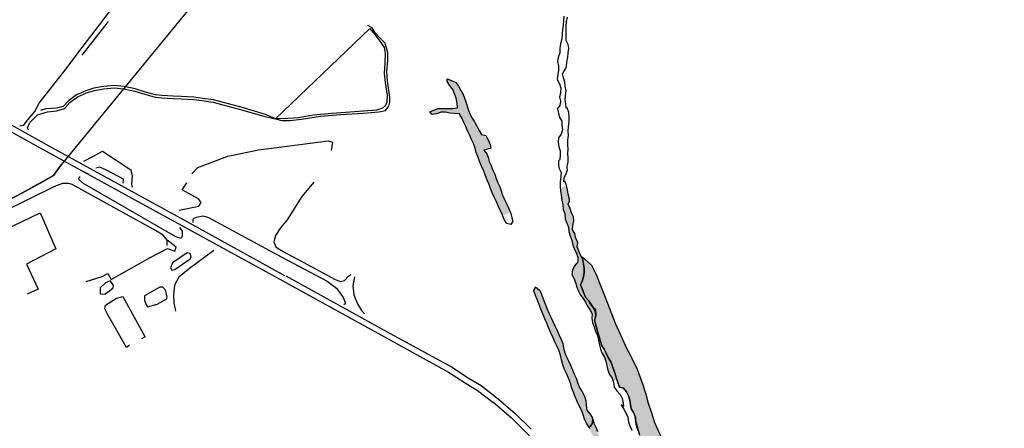
# Model space of a CAD drawing. Units: millimetres. Extents: x -47627 to 1932594, y -18725 to 20311.
# Drawn here: x 11931 to 13098, y 6855 to 7339 of the extents above; entities that cross this region are included whole.
import ezdxf

# ---------------------------------------------------------------- set-up
doc = ezdxf.new("R2010")
doc.units = ezdxf.units.MM
for name, color, linetype in [('AGUAS', 141, 'Continuous'), ('LOCALIDADES', 250, 'Continuous'), ('Poligonais', 7, 'Continuous'), ('RESERVATORIO', 141, 'Continuous'), ('RUAS', 253, 'Continuous')]:
    doc.layers.add(name, color=color, linetype=linetype)

msp = doc.modelspace()

# ---------------------------------------------------------------- hatches: boundary and pattern name
at = {"layer": 'RESERVATORIO'}
h = msp.add_hatch(color=256, dxfattribs=at)
h.paths.add_polyline_path([(12475.6, 7208), (12472.9, 7213.2), (12470.1, 7218), (12467.4, 7222.4), (12465, 7226.8), (12462.7, 7232.8), (12461.1, 7238.3), (12459.1, 7244.3), (12456.6, 7250.5), (12453.7, 7255.2), (12451.1, 7260.3), (12448, 7264.8), (12442.9, 7267.3), (12437.7, 7269.1), (12437.7, 7266), (12440.4, 7261.8), (12444.2, 7256.4), (12446.5, 7251.3), (12448.3, 7246.1), (12449.5, 7240.4), (12449.8, 7234.6), (12444.4, 7234), (12438.6, 7233.9), (12432.9, 7233.9), (12426.7, 7233.8), (12421.9, 7232.2), (12417.1, 7230.2), (12419.8, 7227), (12424.9, 7227.7), (12430.4, 7229.5), (12435.6, 7229.8), (12441.1, 7228.4), (12446.3, 7228), (12452.1, 7227.6), (12452.8, 7226.7), (12455.3, 7222), (12457.6, 7217.4), (12459.9, 7212.5), (12462.3, 7206.7), (12464.4, 7201.8), (12466.6, 7197.1), (12468.7, 7192.5), (12470.7, 7187.1), (12472.1, 7181.8), (12473.9, 7177), (12476.2, 7171.6), (12478.4, 7165.6), (12481, 7159.6), (12483.3, 7154.4), (12485.3, 7149.2), (12487.3, 7143.9), (12489.2, 7139.2), (12491.2, 7134.2), (12493.4, 7129.1), (12496.1, 7123.5), (12498.4, 7117.7), (12501, 7112.6), (12503.3, 7107.7), (12503.6, 7106.8), (12512.5, 7111.1), (12511.2, 7114.5), (12508.5, 7120.5), (12505.7, 7126.3), (12503.3, 7131.4), (12501.8, 7136.3), (12500.1, 7141.2), (12497.9, 7146.1), (12495.8, 7151), (12494, 7156.1), (12491.6, 7161.6), (12489.7, 7166.3), (12487.4, 7171), (12486.2, 7176), (12484.7, 7180.2), (12481.3, 7184.5), (12484.5, 7185.4), (12489.5, 7187), (12488.6, 7191.4), (12486.4, 7196.8), (12483.4, 7201.9), (12478.3, 7203.3)])
h.paths.add_polyline_path([(12560.6, 6986.9), (12558.4, 6991.5), (12556.1, 6996.3), (12554.1, 7001.5), (12551.6, 7008.3), (12549.7, 7013.9), (12547.6, 7018.5), (12542.4, 7022.7), (12540.4, 7017.9), (12542.4, 7012.6), (12544.4, 7007.6), (12546.6, 7001.7), (12548.7, 6996.2), (12551, 6990.7), (12553.6, 6984.6), (12555.7, 6979.7), (12557.8, 6974.6), (12559.9, 6969.7), (12562.8, 6962.9), (12565.3, 6957.7), (12567.7, 6952.7), (12570.1, 6947.8), (12572.2, 6941.7), (12573.2, 6936.2), (12574.8, 6930.1), (12577, 6924.8), (12579.1, 6920.1), (12581.5, 6914.6), (12583.8, 6908.5), (12585.7, 6902.8), (12587.9, 6896.6), (12589.7, 6891.7), (12591.7, 6886.8), (12594.4, 6881.5), (12597.3, 6875.9), (12598.8, 6871), (12600.7, 6865.8), (12602.9, 6861.1), (12605.9, 6856), (12608.5, 6858.1), (12610.5, 6862.8), (12609.6, 6867.7), (12607, 6872.3), (12603.3, 6876.4), (12602.4, 6882.5), (12602.2, 6888), (12600.7, 6893.3), (12597.7, 6898.1), (12595, 6902.8), (12592.7, 6908.3), (12590.7, 6914.3), (12588.4, 6919.3), (12586.2, 6924.2), (12583.8, 6929.7), (12581.4, 6935), (12579, 6939.6), (12577.1, 6944.6), (12575.8, 6949.9), (12574.7, 6955.4), (12572.9, 6960.1), (12570.2, 6966.1), (12567.7, 6971.6), (12565.5, 6976.6), (12563, 6981.7)])
h = msp.add_hatch(color=256, dxfattribs=at)
h.paths.add_polyline_path([(12588, 7100.8), (12587.6, 7105.8), (12585, 7110.4), (12583.5, 7115.4), (12581, 7120.5), (12582.8, 7124.2), (12582.7, 7126.7), (12581.3, 7132.5), (12580.4, 7137.7), (12579.1, 7142.8), (12579, 7143.1), (12571.8, 7139.6), (12572, 7136.2), (12572.7, 7131.2), (12573.6, 7125.2), (12575, 7119.8), (12575.4, 7114.4), (12577.1, 7109), (12577.5, 7102.9), (12579.7, 7098.3), (12581.5, 7093.4), (12581.9, 7088.1), (12583.7, 7083.1), (12585.7, 7077.7), (12586.9, 7072), (12588.5, 7067.1), (12591.1, 7062.4), (12592.7, 7057.6), (12592.5, 7052.4), (12589.1, 7047.9), (12586.3, 7042.9), (12585.7, 7037.4), (12587.7, 7032.8), (12589.9, 7027.8), (12591.4, 7022.4), (12593.4, 7017.4), (12595.7, 7012.9), (12599, 7009), (12601.8, 7004.4), (12604.2, 6999.8), (12607.4, 6995.2), (12609.8, 6990.6), (12609.4, 6986.6), (12613.1, 6986.3), (12613.8, 6988.4), (12613.4, 6993.5), (12610.8, 6998.3), (12607.5, 7002), (12605.2, 7006.4), (12601.8, 7010.3), (12598.7, 7017.5), (12595.8, 7024.8), (12597.8, 7029.5), (12599.5, 7034.5), (12600.3, 7039.7), (12600, 7044.7), (12598.2, 7055.6), (12595.9, 7060.4), (12594, 7065.1), (12592, 7070.2), (12592.6, 7075.3), (12590.2, 7080.5), (12589.1, 7085.7), (12586.4, 7090.3), (12586.6, 7095.5)])
h.paths.add_polyline_path([(12614.7, 7036.9), (12609.2, 7048), (12597.8, 7058.3), (12598.2, 7055.6), (12598.5, 7055.1), (12599.2, 7049.9), (12600, 7044.7), (12600.3, 7039.7), (12599.5, 7034.5), (12597.8, 7029.5), (12595.8, 7024.8), (12598.1, 7020.2), (12599.8, 7015.4), (12601.8, 7010.3), (12605.2, 7006.4), (12610.8, 6998.3), (12613.6, 6996.1), (12613.8, 6988.4), (12613.1, 6986.3), (12635.4, 6984.5), (12628.2, 7002.8)])
h.paths.add_polyline_path([(12644.1, 6964.6), (12637.5, 6979.1), (12635.4, 6984.5), (12613.1, 6986.3), (12612.4, 6983.6), (12613.6, 6978.6), (12615.2, 6973.3), (12616.5, 6968.3), (12618, 6963.3), (12619.7, 6958.1), (12621, 6952.9), (12623.9, 6948.7), (12626.3, 6944.2), (12628.5, 6939.1), (12631.9, 6933.8), (12633.9, 6928.7), (12635.4, 6923.9), (12637.5, 6919.1), (12638.4, 6914), (12640.2, 6909.3), (12641.9, 6904), (12646.8, 6902.5), (12650.4, 6898.1), (12652.6, 6893.5), (12654.3, 6888.6), (12655, 6883), (12655.9, 6878.1), (12658.5, 6873.7), (12660.5, 6869.1), (12661.5, 6863.1), (12665.6, 6847), (12667.1, 6841.9), (12671.3, 6832.3), (12673.8, 6827.6), (12679.5, 6816.5), (12680.4, 6814.4), (12679, 6877), (12676.5, 6884.4), (12673.5, 6895.2), (12669.8, 6907.4), (12663.3, 6924.6), (12655.9, 6940.3), (12650.7, 6949.6)])
h.paths.add_polyline_path([(12636.2, 6799.9), (12634.2, 6804.5), (12631.9, 6809.2), (12629.6, 6815.1), (12627.7, 6819.9), (12625.9, 6825.2), (12623.1, 6830.4), (12620.7, 6835.6), (12619.5, 6840.5), (12617.8, 6846.5), (12616, 6851.2), (12613.8, 6856.4), (12611.8, 6861.2), (12610.4, 6866.1), (12610.3, 6864.2), (12610.5, 6862.8), (12610, 6861.6), (12609.9, 6860.6), (12609.2, 6859.8), (12608.5, 6858.1), (12606.7, 6856.7), (12606.4, 6856.3), (12606.7, 6854.9), (12608.7, 6849.7), (12610.9, 6845.2), (12613.6, 6840.4), (12616.4, 6835.8), (12618.9, 6831), (12619.2, 6825.4), (12620.4, 6819.5), (12622, 6814.7), (12623.8, 6809.7), (12625.9, 6804.8), (12628.3, 6800.2), (12631.3, 6794.9), (12633.6, 6789.8), (12635.4, 6784.5), (12637.5, 6779.1), (12640, 6773.7), (12641.4, 6768.8), (12643.2, 6763.8), (12645.6, 6759), (12647.6, 6753.9), (12649.9, 6748.3), (12652, 6742.8), (12653.7, 6738.1), (12655.9, 6732.6), (12658, 6727.7), (12660.2, 6723), (12662.8, 6718), (12664.9, 6713.3), (12666.9, 6707.9), (12668.9, 6702.3), (12671.2, 6696.8), (12673.2, 6692.1), (12675.8, 6686.9), (12678, 6681.7), (12679.5, 6676.6), (12681.4, 6671.1), (12683.4, 6665.5), (12683.7, 6664.8), (12683.3, 6683.5), (12681.4, 6688), (12679.4, 6693.3), (12676.8, 6698.8), (12674.6, 6703.8), (12672.2, 6709.8), (12670.6, 6714.8), (12668.8, 6719.9), (12666.2, 6725.7), (12663.9, 6731.3), (12661.6, 6737.1), (12659.2, 6742.8), (12657.4, 6747.7), (12655.3, 6752.9), (12653.2, 6758.1), (12651.2, 6763.6), (12649.1, 6769), (12647.1, 6774), (12645.4, 6778.9), (12643.2, 6784.1), (12640.5, 6789.1), (12638.5, 6794.3)])
h.paths.add_polyline_path([(12696.2, 6651.3), (12693.4, 6656.4), (12691.3, 6662.2), (12689.9, 6667.1), (12688.2, 6672), (12685.9, 6677.2), (12683.6, 6682.8), (12683.3, 6683.5), (12683.7, 6664.8), (12685.7, 6659.9), (12688.5, 6654.3), (12690.9, 6648.5), (12692.7, 6643.6), (12694.3, 6638.6), (12695.9, 6633.7), (12697.6, 6629), (12700.1, 6623.2), (12702.6, 6617.2), (12703.8, 6614.4), (12708.9, 6622.4), (12707.3, 6626.3), (12705.2, 6630.9), (12702.7, 6635.7), (12700.1, 6641.3), (12697.9, 6646.5)])
h.paths.add_polyline_path([(12713.8, 6609.9), (12711.4, 6615.6), (12709.6, 6620.8), (12708.9, 6622.4), (12703.8, 6614.4), (12704.6, 6612.5), (12706.8, 6607.2), (12709.1, 6601.7), (12711.1, 6596.8), (12713.4, 6591.2), (12715.7, 6586.1), (12718.4, 6581), (12720.2, 6575.8), (12722.1, 6571.1), (12724.9, 6565.6), (12726.7, 6560.9), (12728.5, 6555.1), (12730.8, 6550), (12732.9, 6545.3), (12735, 6540.4), (12737.1, 6535.1), (12738.7, 6530.4), (12740.8, 6525.2), (12743.8, 6520.6), (12746.7, 6523.8), (12746.2, 6528.8), (12744.3, 6534.7), (12742.4, 6539.6), (12740.3, 6544.6), (12737.7, 6550.3), (12735.2, 6555.6), (12732.9, 6560.9), (12730.7, 6565.7), (12728.3, 6570.9), (12725.8, 6576.7), (12724, 6582.1), (12722.5, 6587.7), (12720.8, 6592.6), (12718.4, 6598.7), (12715.9, 6604.8)])
h.paths.add_polyline_path([(12728.8, 6701.9), (12725.9, 6707.2), (12721.3, 6717.1), (12718.5, 6721.7), (12715.1, 6726.8), (12711, 6737), (12708.7, 6742.4), (12707.3, 6747.3), (12705.9, 6752.3), (12702.1, 6762.4), (12701, 6768.4), (12697.7, 6779.2), (12696.5, 6784.9), (12693.8, 6789.2), (12690.7, 6793.3), (12688, 6798.1), (12685.7, 6802.6), (12683.6, 6807.2), (12681.6, 6811.8), (12680.4, 6813.6), (12680.9, 6793.2), (12685.1, 6790.2), (12688.1, 6785.7), (12690.8, 6781), (12692.9, 6775.8), (12694.4, 6770.9), (12695.6, 6765.7), (12697, 6760.6), (12698.3, 6755.5), (12699.8, 6750.6), (12701.4, 6745.8), (12703.4, 6741), (12706, 6736.3), (12708.5, 6731.6), (12710.2, 6726.4), (12710.9, 6720.9), (12711.9, 6716), (12713.9, 6710.9), (12715.9, 6706), (12717.9, 6701.2), (12718.8, 6695.9), (12718.7, 6690.9), (12718.8, 6690), (12723.9, 6688.8), (12728.3, 6685.7), (12731.3, 6681.1), (12732.6, 6676.2), (12733, 6670.5), (12733.3, 6665.1), (12733.1, 6659.8), (12733.1, 6659.7), (12736.8, 6665.3), (12736.6, 6670.3), (12737.1, 6676.1), (12735.3, 6686.6), (12732.9, 6691.3)])
h = msp.add_hatch(color=256, dxfattribs=at)
h.paths.add_polyline_path([(12626.3, 6944.2), (12625.1, 6946.1), (12621, 6945.1), (12621.6, 6943.6), (12624.2, 6939.2), (12624.9, 6937.2), (12629.5, 6937.4), (12628.5, 6939.1)])
h.paths.add_polyline_path([(12629.5, 6937.4), (12624.9, 6937.2), (12625.8, 6934.5), (12626.5, 6932.1), (12632, 6933.6), (12631.9, 6933.8)])
h.paths.add_polyline_path([(12632, 6933.6), (12626.5, 6932.1), (12627.2, 6929.5), (12627.2, 6929.3), (12633.7, 6928.9)])
h.paths.add_polyline_path([(12633.7, 6928.9), (12627.2, 6929.3), (12628.2, 6924), (12628.4, 6923.4), (12635.1, 6924.6)])
h.paths.add_polyline_path([(12636.7, 6919.5), (12629.4, 6920.9), (12630.2, 6918.7), (12633.2, 6914.4), (12634.6, 6910.6), (12638.9, 6912.8), (12638.4, 6914)])
h.paths.add_polyline_path([(12635.4, 6923.9), (12635.1, 6924.6), (12628.4, 6923.4), (12629.4, 6920.9), (12636.7, 6919.5)])
h = msp.add_hatch(color=256, dxfattribs=at)
h.paths.add_polyline_path([(12683.9, 6861.5), (12680.6, 6872.4), (12662.6, 6858.8), (12663.4, 6855.7), (12664.3, 6852.4), (12665.6, 6847), (12667.1, 6841.9), (12668.2, 6839.5), (12689.4, 6849.5)])
h.paths.add_polyline_path([(12691.9, 6844.2), (12689.4, 6849.5), (12668.2, 6839.5), (12669.2, 6837.2), (12671.3, 6832.3), (12673.8, 6827.6), (12679.5, 6816.5), (12681.6, 6811.8), (12683.6, 6807.2), (12685.7, 6802.6), (12693.8, 6789.2), (12696.5, 6784.9), (12697.7, 6779.2), (12700.1, 6773.5), (12701, 6768.4), (12702.1, 6762.4), (12704.2, 6757), (12705.9, 6752.3), (12707.3, 6747.3), (12711, 6737), (12713.3, 6731.6), (12715.1, 6726.8), (12718.5, 6721.7), (12721.3, 6717.1), (12724.1, 6712.3), (12725.9, 6707.2), (12728.8, 6701.9), (12731.7, 6697.1), (12732.9, 6691.3), (12735.3, 6686.6), (12736.4, 6681.1), (12737.1, 6676.1), (12736.6, 6670.3), (12736.8, 6665.3), (12754.1, 6692.1)])

# ---------------------------------------------------------------- linework, layer by layer
at = {"layer": 'AGUAS'}
for points in [[(12576.2, 7343.3), (12575.7, 7338.1), (12575.3, 7332.6), (12574.4, 7327.3), (12573.9, 7322.3), (12573.7, 7316.5), (12572.2, 7310.7), (12571.3, 7305.8), (12571.1, 7300), (12569.3, 7294.4), (12568.4, 7289.4), (12569.8, 7284.5), (12569.6, 7279.3), (12568.8, 7274.1), (12568.1, 7269), (12568.4, 7267.7), (12570.7, 7263.1), (12572.3, 7258.2), (12572.2, 7253), (12571, 7247.6), (12572.1, 7242.7), (12571.4, 7237.6), (12568.2, 7233.7), (12568.4, 7233.2), (12569.7, 7228.4), (12571, 7223.4), (12573.6, 7219), (12573.7, 7213.9), (12574.3, 7208.7), (12572.7, 7203.6), (12569.8, 7199.1), (12569.5, 7193.9), (12570.2, 7188.7), (12571.6, 7183.9), (12571.8, 7178.6), (12571.1, 7173.6), (12569.7, 7172), (12569.7, 7166.4), (12570.6, 7163), (12572.9, 7158.1), (12572.5, 7153), (12571.7, 7147.2), (12571.7, 7141.6), (12572, 7136.2), (12572.7, 7131.2), (12573.6, 7125.2), (12575, 7119.8), (12575.4, 7114.4), (12577.1, 7109), (12577.5, 7102.9), (12579.7, 7098.3), (12581.5, 7093.4), (12581.9, 7088.1), (12583.7, 7083.1), (12585.7, 7077.7), (12586.9, 7072), (12588.5, 7067.1), (12591.1, 7062.4), (12592.7, 7057.6), (12592.5, 7052.4), (12589.1, 7047.9), (12586.3, 7042.9), (12585.7, 7037.4), (12587.7, 7032.8), (12589.9, 7027.8), (12591.4, 7022.4), (12593.4, 7017.4), (12595.7, 7012.9), (12599, 7009), (12601.8, 7004.4), (12604.2, 6999.8), (12607.4, 6995.2), (12609.8, 6990.6), (12609.3, 6985.3), (12610.1, 6980.4), (12611.9, 6975.3), (12613.5, 6969.7), (12615.9, 6965.1), (12617.3, 6959.5), (12618.5, 6953.7), (12619.6, 6948.7), (12621.6, 6943.6), (12624.2, 6939.2), (12625.8, 6934.5), (12627.2, 6929.5), (12628.2, 6924), (12630.2, 6918.7), (12633.2, 6914.4), (12634.9, 6909.7), (12635.9, 6904), (12639, 6899.4), (12642.9, 6895.1), (12645.2, 6890.4), (12646.5, 6885.4), (12646.8, 6881), (12644.1, 6882.8), (12647, 6877.6), (12650, 6872.8), (12651.9, 6868.2), (12652.8, 6862.5), (12654.5, 6857.8), (12656.8, 6852.9)], [(12664.1, 6852.1), (12662.2, 6857.8), (12661.5, 6863.1), (12660.5, 6869.1), (12658.5, 6873.7), (12655.9, 6878.1), (12655, 6883), (12654.3, 6888.6), (12652.6, 6893.5), (12650.4, 6898.1), (12646.8, 6902.5), (12641.9, 6904), (12640.2, 6909.3), (12638.4, 6914), (12637.5, 6919.1), (12635.4, 6923.9), (12633.9, 6928.7), (12631.9, 6933.8), (12628.5, 6939.1), (12626.3, 6944.2), (12623.9, 6948.7), (12621, 6952.9), (12619.7, 6958.1), (12618, 6963.3), (12616.5, 6968.3), (12615.2, 6973.3), (12613.6, 6978.6), (12612.4, 6983.6), (12613.8, 6988.4), (12613.4, 6993.5), (12610.8, 6998.3), (12607.5, 7002), (12605.2, 7006.4), (12601.8, 7010.3), (12599.8, 7015.4), (12598.1, 7020.2), (12595.8, 7024.8), (12597.8, 7029.5), (12599.5, 7034.5), (12600.3, 7039.7), (12600, 7044.7), (12599.2, 7049.9), (12598.5, 7055.1), (12595.9, 7060.4), (12594, 7065.1), (12592, 7070.2), (12592.6, 7075.3), (12590.2, 7080.5), (12589.1, 7085.7), (12586.4, 7090.3), (12586.6, 7095.5), (12588, 7100.8), (12587.6, 7105.8), (12585, 7110.4), (12583.5, 7115.4), (12581, 7120.5), (12582.8, 7124.2), (12582.7, 7126.7), (12581.3, 7132.5), (12580.4, 7137.7), (12579.1, 7142.8), (12577.4, 7148.2), (12576, 7147), (12576, 7147.2), (12576.6, 7152.2), (12578.7, 7156.7), (12580.3, 7161.5), (12579.9, 7162.8), (12580.1, 7165.2), (12581.1, 7170.6), (12581, 7175.7), (12580.6, 7180.8), (12581, 7185.8), (12580.9, 7191.1), (12580.8, 7196.4), (12581.6, 7202), (12581.3, 7207.1), (12581.7, 7212.5), (12582.4, 7217.7), (12582.4, 7223.9), (12582, 7229.2), (12580.1, 7234.6), (12578.8, 7234.3), (12578.4, 7239.4), (12577.5, 7244.4), (12578.2, 7249.5), (12578.9, 7255.1), (12577.8, 7260.3), (12577.2, 7265.3), (12575.6, 7270.2), (12574.6, 7275.2), (12576.1, 7278), (12578.7, 7282.3), (12579.2, 7283.6), (12579.6, 7288.7), (12580.6, 7294.3), (12581.3, 7300), (12582.1, 7305), (12581, 7310), (12578.9, 7314.7), (12578.9, 7319.9), (12578.9, 7325.6), (12578.9, 7331.1), (12579.3, 7336.9), (12580.4, 7342)], [(12691.9, 6844.2), (12683.9, 6861.5), (12680.4, 6872.9), (12676.5, 6884.4), (12673.5, 6895.2), (12669.8, 6907.4), (12663.3, 6924.6), (12655.9, 6940.3), (12650.7, 6949.6), (12644.1, 6964.6), (12637.5, 6979.1), (12628.2, 7002.8), (12614.7, 7036.9), (12609.2, 7048), (12597.8, 7058.3), (12600, 7044.7), (12600.3, 7039.7), (12599.5, 7034.5), (12597.8, 7029.5), (12595.8, 7024.8), (12598.7, 7017.5), (12601.8, 7010.3), (12605.2, 7006.4), (12610.8, 6998.3), (12613.6, 6996.1), (12613.8, 6988.4), (12612.4, 6983.6), (12613.6, 6978.6), (12615.2, 6973.3), (12616.5, 6968.3), (12618, 6963.3), (12619.7, 6958.1), (12621, 6952.9), (12623.9, 6948.7), (12628.5, 6939.1), (12631.9, 6933.8), (12635.4, 6923.9), (12638.4, 6914), (12640.2, 6909.3), (12641.9, 6904), (12646.8, 6902.5), (12650.4, 6898.1), (12652.6, 6893.5), (12654.3, 6888.6), (12655, 6883), (12655.9, 6878.1), (12658.5, 6873.7), (12660.5, 6869.1), (12661.5, 6863.1), (12665.6, 6847)], [(12606.7, 6854.9), (12606.4, 6856.3), (12609.9, 6860.6), (12610.2, 6862.5), (12610.4, 6866.1), (12611.8, 6861.2), (12613.8, 6856.4), (12616, 6851.2)]]:
    msp.add_lwpolyline(points, dxfattribs=at)
for points in [[(12448, 7264.8), (12451.1, 7260.3), (12453.7, 7255.2), (12456.6, 7250.5), (12459.1, 7244.3), (12461.1, 7238.3), (12462.7, 7232.8), (12465, 7226.8), (12467.4, 7222.4), (12470.1, 7218), (12472.9, 7213.2), (12475.6, 7208), (12478.3, 7203.3), (12483.4, 7201.9), (12486.4, 7196.8), (12488.6, 7191.4), (12489.5, 7187), (12484.5, 7185.4), (12481.3, 7184.5), (12484.7, 7180.2), (12486.2, 7176), (12487.4, 7171), (12489.7, 7166.3), (12491.6, 7161.6), (12494, 7156.1), (12495.8, 7151), (12497.9, 7146.1), (12500.1, 7141.2), (12501.8, 7136.3), (12503.3, 7131.4), (12505.7, 7126.3), (12508.5, 7120.5), (12511.2, 7114.5), (12513.1, 7109.4), (12514.4, 7104.5), (12515.5, 7100.3), (12513.3, 7096.5), (12508.3, 7097.9), (12505.1, 7102.5), (12503.3, 7107.7), (12501, 7112.6), (12498.4, 7117.7), (12496.1, 7123.5), (12493.4, 7129.1), (12491.2, 7134.2), (12489.2, 7139.2), (12487.3, 7143.9), (12485.3, 7149.2), (12483.3, 7154.4), (12481, 7159.6), (12478.4, 7165.6), (12476.2, 7171.6), (12473.9, 7177), (12472.1, 7181.8), (12470.7, 7187.1), (12468.7, 7192.5), (12466.6, 7197.1), (12464.4, 7201.8), (12462.3, 7206.7), (12459.9, 7212.5), (12457.6, 7217.4), (12455.3, 7222), (12452.8, 7226.7), (12452.1, 7227.6), (12446.3, 7228), (12441.1, 7228.4), (12435.6, 7229.8), (12430.4, 7229.5), (12424.9, 7227.7), (12419.8, 7227), (12417.1, 7230.2), (12421.9, 7232.2), (12426.7, 7233.8), (12432.9, 7233.9), (12438.6, 7233.9), (12444.4, 7234), (12449.4, 7234.6), (12449.8, 7234.9), (12449.5, 7240.4), (12448.3, 7246.1), (12446.5, 7251.3), (12444.2, 7256.4), (12440.4, 7261.8), (12437.7, 7266), (12437.7, 7269.1), (12442.9, 7267.3)], [(12605.9, 6856), (12602.9, 6861.1), (12600.7, 6865.8), (12598.8, 6871), (12597.3, 6875.9), (12594.4, 6881.5), (12591.7, 6886.8), (12589.7, 6891.7), (12587.9, 6896.6), (12585.7, 6902.8), (12583.8, 6908.5), (12581.5, 6914.6), (12579.1, 6920.1), (12577, 6924.8), (12574.8, 6930.1), (12573.2, 6936.2), (12572.2, 6941.7), (12570.1, 6947.8), (12567.7, 6952.7), (12565.3, 6957.7), (12562.8, 6962.9), (12559.9, 6969.7), (12557.8, 6974.6), (12555.7, 6979.7), (12553.6, 6984.6), (12551, 6990.7), (12548.7, 6996.2), (12546.6, 7001.7), (12544.4, 7007.6), (12542.4, 7012.6), (12540.4, 7017.9), (12542.4, 7022.7), (12547.6, 7018.5), (12549.7, 7013.9), (12551.6, 7008.3), (12554.1, 7001.5), (12556.1, 6996.3), (12558.4, 6991.5), (12560.6, 6986.9), (12563, 6981.7), (12565.5, 6976.6), (12567.7, 6971.6), (12570.2, 6966.1), (12572.9, 6960.1), (12574.7, 6955.4), (12575.8, 6949.9), (12577.1, 6944.6), (12579, 6939.6), (12581.4, 6935), (12583.8, 6929.7), (12586.2, 6924.2), (12588.4, 6919.3), (12590.7, 6914.3), (12592.7, 6908.3), (12595, 6902.8), (12597.7, 6898.1), (12600.7, 6893.3), (12602.2, 6888), (12602.4, 6882.5), (12603.3, 6876.4), (12607, 6872.3), (12609.6, 6867.7), (12610.5, 6862.8), (12608.5, 6858.1)]]:
    msp.add_lwpolyline(points, close=True, dxfattribs=at)
at = {"layer": 'LOCALIDADES', "color": 9}
for points in [[(13119.8, 8605.3), (13090.7, 8568.7), (13064.7, 8535.9), (13030.4, 8491.1), (12990.9, 8441.7), (12956.4, 8396.6), (12940.3, 8376.6), (12924.3, 8356.5), (12902.6, 8329.2), (12877.4, 8297.5), (12841.8, 8253), (12762, 8149.9), (12696.8, 8068.6), (12647.3, 8006.3), (12592.6, 7938.6), (12561.3, 7899), (12546.7, 7878.5), (12542, 7867.8), (12540.7, 7858), (12540.2, 7849.6), (11979.9, 7167.2)], [(11979.9, 7167.2), (11970.6, 7154.7), (11933.4, 7133.6), (11893.7, 7113.3)]]:
    msp.add_lwpolyline(points, dxfattribs=at)
at = {"layer": 'Poligonais', "color": 121}
msp.add_line((12013.1, 7155.6), (12006.1, 7159.3), dxfattribs=at)
at = {"layer": 'RUAS'}
for p, q in [((12009, 7254.9), (11998.1, 7250.1)), ((12018.7, 7257.9), (12009, 7254.9)), ((12030, 7259.9), (12018.7, 7257.9)), ((12042.9, 7261.1), (12030, 7259.9)), ((12054.7, 7259.9), (12042.9, 7261.1)), ((12067.8, 7257.1), (12054.7, 7259.9)), ((12079.8, 7253.4), (12067.8, 7257.1)), ((12091.7, 7250.2), (12079.8, 7253.4)), ((11988.5, 7243), (11982.3, 7236.2)), ((11998.1, 7250.1), (11988.5, 7243)), ((12099.3, 7249.3), (12091.7, 7250.2)), ((12112.8, 7248.5), (12099.3, 7249.3)), ((12122.3, 7248.2), (12112.8, 7248.5)), ((12137.1, 7247.3), (12122.3, 7248.2)), ((12147.5, 7246), (12137.1, 7247.3)), ((12160.7, 7244.1), (12147.5, 7246)), ((12172.2, 7241.1), (12160.7, 7244.1)), ((12196.2, 7234.6), (12172.2, 7241.1)), ((11961.8, 7233.5), (11955.2, 7231.7)), ((11974.2, 7234.3), (11961.8, 7233.5)), ((11982.3, 7236.2), (11974.2, 7234.3)), ((12222.1, 7226.9), (12196.2, 7234.6)), ((12234, 7221.7), (12222.1, 7226.9))]:
    msp.add_line(p, q, dxfattribs=at)
for points in [[(11444.7, 7491.1), (11467.9, 7474), (11506.6, 7447), (11511.5, 7443.1), (11519, 7438.2), (11566.6, 7406.3), (11608.5, 7380.5), (11631.4, 7367.3), (11635.9, 7364.3), (11682.5, 7338.4), (11725.6, 7314.5), (11752.9, 7299.4), (11809.5, 7268), (11957.9, 7185.8), (12068.2, 7125.3), (12210.2, 7047.4), (12242.8, 7029.6), (12366.8, 6961.3), (12439.3, 6921.7), (12458.9, 6909), (12473.8, 6900), (12492, 6885.9)], [(11456.1, 7491.1), (11467.6, 7482.6), (11505.9, 7455), (11528.1, 7439.7), (11554.4, 7421.8), (11563.4, 7416.3), (11568.3, 7413), (11580.4, 7405.4), (11601.5, 7392.8), (11629.8, 7376), (11707.4, 7332.6), (11725.6, 7322.6), (11816.6, 7272.2), (11972.4, 7185.8), (12117.4, 7106.5), (12244.9, 7036.3)], [(11930.9, 7213.3), (11935.5, 7214.1), (11940.1, 7220.2), (11948.7, 7230.4), (11953.8, 7240.2), (11985.2, 7280.6), (12004.8, 7306.4), (12070.2, 7392.4)], [(12004.9, 7297), (12035.8, 7337.2)], [(11941, 7208.5), (11940, 7210.9), (11942.6, 7217.2), (11951.9, 7226.5), (11963.6, 7230), (11974.9, 7231.2), (11983.7, 7233.9), (11990.3, 7241.1), (11999.4, 7247.8), (12009.9, 7252.5), (12019.3, 7255.3), (12030.3, 7257.3), (12042.9, 7258.5), (12054.3, 7257.3), (12067.2, 7254.6), (12079, 7250.9), (12091.2, 7247.6), (12099.1, 7246.7), (12112.7, 7245.8), (12122.2, 7245.6), (12136.9, 7244.7), (12147.2, 7243.4), (12160.1, 7241.5), (12171.6, 7238.5), (12195.5, 7232.1), (12221.4, 7224.4), (12234, 7221.7), (12346, 7328.8), (12351.8, 7321.8), (12358.9, 7312.3), (12362.9, 7306.2), (12364, 7299.3), (12363.7, 7287.5), (12363, 7276), (12364, 7264.9), (12366.4, 7249.2), (12366, 7241.7), (12364.4, 7237.4), (12360.9, 7234.3), (12354.4, 7232.1), (12327.9, 7230.2), (12300.9, 7228.2), (12278.7, 7226), (12261.2, 7223.1), (12248.5, 7222.3), (12234, 7221.7), (12241.5, 7219.8), (12251, 7219.9), (12265, 7221.4), (12287.3, 7225), (12311.1, 7226.9), (12338.4, 7228.5), (12356.5, 7230.2), (12364.4, 7231.8), (12368.6, 7236.6), (12369.5, 7241.3), (12369.5, 7247.4), (12366.7, 7266.5), (12366.2, 7278), (12367.1, 7291.1), (12367.2, 7299.9), (12364, 7311.2), (12358.2, 7317.4), (12352.3, 7323.6), (12348.9, 7329.6), (12343.5, 7332.4)], [(11864.6, 7232.1), (11850.3, 7215.6), (11805.6, 7132.8), (11838.7, 7115.7), (11839.5, 7110.5), (11839.6, 7107.5), (11839.8, 7103.6), (11844.1, 7100), (11851.4, 7098.1), (11863.8, 7100.7), (11893.7, 7113.3), (11933.4, 7133.6), (11957.6, 7147.1), (11970.6, 7154.7), (11979.9, 7167.2)], [(12135, 7156.5), (12142, 7164), (12177.4, 7177.5), (12214, 7184.9), (12244.8, 7189.1), (12296.4, 7195.6), (12301.6, 7193.9), (12300.1, 7184.3)], [(12006.7, 7171.5), (12017.3, 7177), (12028.8, 7183.5), (12062.3, 7161.5), (12064.1, 7153.7), (12063.2, 7144.5), (12063.9, 7140.8)], [(12053.5, 7145.5), (12053.9, 7150.1), (12033.8, 7161), (12025.7, 7164.4), (12021.1, 7163.3)], [(12120.1, 7092.9), (12123.5, 7088.6), (12123.5, 7083.1), (12122.1, 7080.1), (12115.9, 7082), (12056.9, 7115.8), (12005.5, 7145.4), (12000.4, 7150.2), (12002.4, 7153.4)], [(12105.7, 7071.8), (12105.6, 7077.8), (12100.8, 7084), (12091.7, 7089.6), (11992.8, 7143.8), (11989.1, 7145.2), (11981.4, 7145.1), (11971.8, 7141.5), (11910.4, 7111.3), (11907.7, 7105.8), (11909.8, 7098.5), (11914.6, 7090.9), (11954.8, 7110.4), (11973.6, 7067.9), (11938.7, 7049.4), (11952.4, 7019.8), (11939.6, 7013.9)], [(12119.7, 7113.7), (12143.2, 7118.3), (12145.9, 7122.7), (12142.8, 7126.8), (12123.3, 7137.8), (12129, 7146)], [(12279.7, 7146.7), (12265.1, 7129.7), (12247.9, 7102.2), (12240, 7092.4), (12234.1, 7083.7), (12232.1, 7076), (12234.3, 7070.2), (12240.7, 7065.9), (12267, 7051.8), (12304.7, 7031.2), (12311.2, 7029.2), (12315.8, 7030.1), (12320.7, 7035.2), (12323.6, 7037.3)], [(12136.5, 7099.1), (12136.3, 7102), (12137, 7103.5), (12140.2, 7105.4), (12148, 7107), (12154.6, 7105), (12241.5, 7058), (12295.2, 7029.3), (12306.5, 7021.1), (12314.2, 7010.1), (12316.8, 7004.3), (12316.5, 7002.4), (12315, 7001.2)], [(12009.5, 7029.1), (12028.3, 7034.8), (12035.4, 7038.5), (12039, 7031.5), (12085.3, 7057.5), (12106.1, 7068.2), (12114.6, 7065.1), (12116.3, 7069.7), (12105.6, 7077.8)], [(12160.8, 7065.9), (12132.1, 7044.5), (12119.6, 7034), (12114.1, 7024.6), (12113, 7013.2), (12113.5, 7002.9), (12114.5, 6998.3), (12115.5, 6993.9)], [(12246.2, 7035.8), (12370.2, 6967.4), (12442.9, 6927.8), (12462.6, 6915), (12477.8, 6905.9), (12496.3, 6891.4), (12518.2, 6872.8), (12537.2, 6854.1)], [(12246.2, 7035.8), (12370.2, 6967.4), (12442.9, 6927.8), (12462.6, 6915), (12477.8, 6905.9), (12496.3, 6891.4), (12518.2, 6872.8), (12537.2, 6854.1)], [(12327.8, 7034.6), (12325.7, 7023.9), (12327.1, 7013.3), (12331.2, 7002.6), (12335.9, 6994.5), (12339.6, 6990.7)], [(12060.8, 6953.4), (12057.4, 6950.7), (12035, 6990.2), (12031.7, 6996.7), (12032.6, 7000.9), (12045.3, 7009.1), (12052.8, 7011.3), (12079.4, 6963.1), (12079.4, 6963.4), (12075.3, 6961.1)], [(12491.9, 6886.3), (12513.6, 6867.8), (12532.3, 6849.4), (12547.8, 6832.5), (12561.4, 6814.5), (12575.9, 6794.3), (12587.7, 6775.7), (12597.4, 6757.6), (12607.6, 6736.8), (12619.7, 6708.5), (12635.7, 6669.3), (12660, 6607.3), (12684.7, 6545.3), (12702.2, 6501.4), (12706.3, 6491.1), (12762, 6352), (12802.7, 6249.2), (12850.8, 6129.1), (12889.9, 6032.2), (12954.6, 5873), (13065.4, 5597), (13108.5, 5491.1)], [(12491.9, 6886.3), (12513.6, 6867.8), (12532.3, 6849.4), (12547.8, 6832.5), (12561.4, 6814.5), (12575.9, 6794.3), (12587.7, 6775.7), (12597.4, 6757.6), (12607.6, 6736.8), (12619.7, 6708.5), (12635.7, 6669.3), (12660, 6607.3), (12684.7, 6545.3), (12702.2, 6501.4), (12706.3, 6491.1), (12762, 6352), (12802.7, 6249.2), (12850.8, 6129.1), (12889.9, 6032.2), (12954.6, 5873), (13065.4, 5597), (13108.5, 5491.1)]]:
    msp.add_lwpolyline(points, dxfattribs=at)
for points in [[(12133.9, 7057.8), (12132.9, 7062), (12129.1, 7063.1), (12111.8, 7051.1), (12109.7, 7045.3), (12111.3, 7042.4), (12114.8, 7043.3), (12132.7, 7056)], [(12042, 7024.8), (12037.9, 7029.8), (12032.5, 7027.4), (12026.1, 7021.5), (12026.3, 7014.4), (12031.7, 7013.9), (12037, 7017.9), (12041.4, 7021.4)], [(12105.4, 7010.9), (12103.7, 7018.7), (12100.5, 7022.3), (12096.7, 7022.1), (12078.6, 7012.2), (12078.7, 7006.9), (12080.2, 7002.3), (12082.4, 6999.1), (12093.7, 7002), (12105.1, 7008.5)]]:
    msp.add_lwpolyline(points, close=True, dxfattribs=at)

doc.saveas('drawing.dxf')
